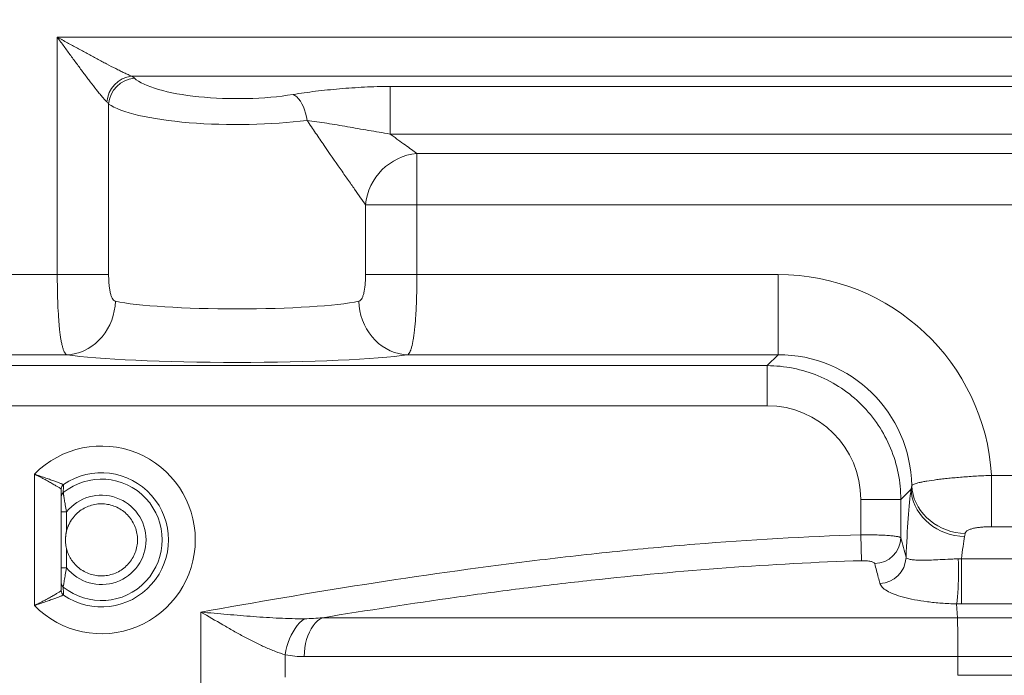
# Model space of a CAD drawing. Units: millimetres. Extents: x 100 to 8300, y 100 to 5840.
# Drawn here: x 4643 to 5010, y 2754 to 2998 of the extents above; entities that cross this region are included whole.
import ezdxf

# ---------------------------------------------------------------- set-up
doc = ezdxf.new("R2010")
doc.units = ezdxf.units.MM
doc.header["$PDSIZE"] = -1
doc.linetypes.add('DOT2', pattern=[0.635, 0, -0.635])
doc.dimstyles.new('ISO-25', dxfattribs={"dimtxt": 2.5, "dimasz": 2.5, "dimexe": 1.25, "dimexo": 0.625, "dimtad": 1, "dimtxsty": 'Standard', "dimcen": 2.5, "dimadec": 0, "dimazin": 0, "dimtfac": 1, "dimtmove": 0, "dimatfit": 3, "dimfxl": 1, "dimarcsym": 0})

# ---------------------------------------------------------------- blocks, each defined once
blk = doc.blocks.new('Fte')
at = {"color": 7, "linetype": 'Continuous', "lineweight": 15, "ltscale": 20}
for p, q in [((5212.63, 2991.65), (4656.62, 2991.65)), ((4656.62, 2903.17), (4656.62, 2991.65)), ((4684.34, 2977.16), (5212.44, 2977.16)), ((5189.49, 2973.3), (4780.75, 2973.3)), ((4780.75, 2955.55), (4780.75, 2973.3)), ((4675.78, 2966.73), (4675.78, 2903.17)), ((4780.75, 2955.55), (5189.49, 2955.55)), ((4790.78, 2948.29), (4790.78, 2929.15)), ((5186.8, 2948.29), (4790.78, 2948.29)), ((4771.62, 2929.15), (4790.78, 2929.15)), ((4771.62, 2903.17), (4771.62, 2929.15)), ((4790.78, 2929.15), (5186.8, 2929.15)), ((4790.78, 2929.15), (4790.78, 2903.17)), ((4523.84, 2903.17), (4656.62, 2903.17)), ((4656.62, 2903.17), (4675.78, 2903.17)), ((4771.62, 2903.17), (4790.78, 2903.17)), ((4790.78, 2903.17), (4925.49, 2903.17)), ((4925.49, 2903.17), (4925.49, 2873.24)), ((4660.13, 2873.24), (4523.84, 2873.24)), ((4925.49, 2873.24), (4787.27, 2873.24)), ((4925.49, 2873.24), (4921.42, 2869.17)), ((4921.42, 2869.17), (4527.91, 2869.17)), ((4921.42, 2869.17), (4921.42, 2854.21)), ((4527.91, 2854.21), (4921.42, 2854.21)), ((4648.1, 2779.72), (4648.1, 2828.71)), ((5005.14, 2828.27), (5005.14, 2809.11)), ((5005.14, 2828.27), (5210.16, 2828.27)), ((4658.1, 2785.27), (4658.1, 2823.15)), ((4975.13, 2823.13), (4971.3, 2819.3)), ((4971.3, 2819.3), (4956.34, 2819.3)), ((4956.34, 2819.3), (4956.34, 2806.09)), ((4971.3, 2805), (4971.3, 2819.3)), ((4660.1, 2814.63), (4658.1, 2814.63)), ((4660.1, 2814.63), (4660.1, 2807.62)), ((5210.16, 2809.11), (5005.14, 2809.11)), ((4956.64, 2796.44), (4956.34, 2806.09)), ((4660.1, 2800.8), (4660.1, 2793.79)), ((5212.12, 2797.18), (4993.97, 2797.18)), ((4993.97, 2780.33), (4993.97, 2797.18)), ((4660.1, 2793.79), (4658.1, 2793.79)), ((4710.23, 2777.27), (4710.23, 2737.11)), ((4992.1, 2780.34), (4992.42, 2775.17)), ((4992.1, 2780.34), (4992.1, 2780.34)), ((4993.97, 2780.33), (5212.13, 2780.33)), ((4992.42, 2775.17), (4755.57, 2775.17)), ((5212.44, 2775.17), (4992.42, 2775.17)), ((4992.42, 2775.17), (4992.42, 2775.17)), ((4741.69, 2753.01), (4741.69, 2761.37)), ((4748.78, 2760.68), (4992.6, 2760.68)), ((4992.6, 2760.68), (4992.6, 2753.7)), ((4992.6, 2760.68), (5212.63, 2760.68)), ((5212.63, 2753.7), (4992.6, 2753.7))]:
    blk.add_line(p, q, dxfattribs=at)
at = {"color": 7, "linetype": 'Continuous', "lineweight": 15, "ltscale": 20, "flags": 128}
for points in [[(4749.78, 2960.64), (4749.57, 2961.97), (4749.27, 2963.28), (4748.89, 2964.54), (4748.43, 2965.73), (4747.9, 2966.82), (4747.31, 2967.81), (4746.66, 2968.66), (4745.98, 2969.37), (4745.28, 2969.92), (4744.56, 2970.3)], [(4660.13, 2873.24), (4661.77, 2873.37), (4663.41, 2873.67), (4665.01, 2874.13), (4666.58, 2874.74), (4668.09, 2875.51), (4669.53, 2876.42), (4670.9, 2877.47), (4672.18, 2878.65), (4673.37, 2879.95), (4674.44, 2881.35), (4675.39, 2882.86), (4676.22, 2884.45), (4676.92, 2886.11), (4677.48, 2887.83), (4677.9, 2889.59), (4678.17, 2891.38), (4678.29, 2893.19)], [(4787.27, 2873.24), (4785.63, 2873.37), (4783.99, 2873.67), (4782.39, 2874.13), (4780.82, 2874.74), (4779.31, 2875.51), (4777.87, 2876.42), (4776.5, 2877.47), (4775.22, 2878.65), (4774.03, 2879.95), (4772.96, 2881.35), (4772.01, 2882.86), (4771.18, 2884.45), (4770.48, 2886.11), (4769.92, 2887.83), (4769.5, 2889.59), (4769.23, 2891.38), (4769.11, 2893.19)], [(4975.13, 2823.13), (4975.27, 2821.53), (4975.58, 2819.94), (4976.04, 2818.38), (4976.66, 2816.86), (4977.42, 2815.39), (4978.34, 2813.98), (4979.39, 2812.65), (4980.57, 2811.4), (4981.86, 2810.25), (4983.27, 2809.21), (4984.77, 2808.28), (4986.36, 2807.47), (4988.02, 2806.78), (4989.73, 2806.24), (4991.49, 2805.83), (4993.28, 2805.56), (4995.08, 2805.43)], [(4975.36, 2824.37), (4975.52, 2822.75), (4975.85, 2821.14), (4976.33, 2819.56), (4976.96, 2818.02), (4977.74, 2816.54), (4978.66, 2815.12), (4979.71, 2813.79), (4980.89, 2812.53), (4982.19, 2811.38), (4983.59, 2810.34), (4985.08, 2809.41), (4986.66, 2808.6), (4988.3, 2807.92), (4990, 2807.38), (4991.74, 2806.98), (4993.52, 2806.72), (4995.3, 2806.6)], [(4741.69, 2761.37), (4741.94, 2762.89), (4742.29, 2764.4), (4742.73, 2765.88), (4743.26, 2767.31), (4743.87, 2768.68), (4744.56, 2769.96), (4745.32, 2771.16), (4746.15, 2772.25), (4747.02, 2773.23), (4747.94, 2774.08), (4748.9, 2774.79)], [(4748.78, 2760.68), (4748.83, 2762.31), (4748.99, 2763.93), (4749.26, 2765.5), (4749.63, 2767.02), (4750.11, 2768.46), (4750.67, 2769.81), (4751.32, 2771.05), (4752.05, 2772.17), (4752.85, 2773.15), (4753.71, 2773.99), (4754.62, 2774.66), (4755.57, 2775.17)]]:
    blk.add_lwpolyline(points, dxfattribs=at)
at = {"color": 7, "linetype": 'Continuous', "lineweight": 15, "ltscale": 400}
for centre, radius, start, end in [((4685.74, 2966.57), 10.68, 97.5417, 174.999), ((4686.28, 2965.89), 10.53, 94.9928, 175.46), ((4792.75, 2927.15), 21.23, 95.3307, 174.5949), ((4673.1, 2804.21), 35, 224.4153, 135.5847), ((4673.1, 2804.21), 25, 235.5397, 124.4603), ((4660.09, 2823.17), 2, 124.5425, 179.9117), ((4660.09, 2823.15), 1.99, 124.3364, 179.9822), ((4673.1, 2804.21), 22.65, 230.9919, 129.0081), ((4660.09, 2820.26), 1.99, 128.8593, 179.984), ((4673.1, 2804.21), 16.66, 218.7069, 141.2931), ((4961.28, 2805.36), 10.03, 271.7283, 357.9204), ((4963.21, 2798.02), 10.03, 271.5312, 357.9103), ((4660.09, 2788.16), 1.99, 180.016, 231.1407), ((4660.09, 2785.25), 2, 180.0883, 235.4575), ((4660.09, 2785.27), 1.99, 180.0178, 235.6636)]:
    blk.add_arc(centre, radius, start, end, dxfattribs=at)
for centre, major_axis, ratio, start_param, end_param in [((4656.62, 2974.09), (30, 0), 0.267986, 0.289752, 0.392367), ((4723.7, 2979.45), (40, 0), 0.267986, 3.431344, 5.261004), ((4656.62, 2964.43), (20, 0), 0.401978, 0.289752, 0.392367), ((4723.7, 2969.79), (50, 0), 0.214389, 3.431344, 5.261004), ((4925.1, 2822.97), (-56.84, -56.84), 0.995146, 2.419923, 3.924558), ((4723.7, 2895.24), (50, 0), 0.097898, 3.573503, 5.851275), ((4723.7, 2875.29), (70, 0), 0.069927, 3.573503, 5.851275), ((4925.1, 2822.97), (35.73, 35.73), 0.989397, 5.520271, 7.06615), ((4921.25, 2819.13), (-24.87, -24.87), 0.995146, 2.358627, 3.924558), ((4977.41, 2761.19), (0, 70), 0.069927, 0.484644, 1.022822), ((4997.37, 2761.19), (0, 50), 0.097898, 0.484644, 0.767223)]:
    blk.add_ellipse(centre, major_axis=major_axis, ratio=ratio, start_param=start_param, end_param=end_param, dxfattribs=at)
at = {"color": 7, "linetype": 'Continuous', "lineweight": 15, "ltscale": 20}
for points, knots in [([(4684.34, 2977.16), (4683.94, 2977.32), (4683.51, 2977.5), (4682.6, 2977.9), (4682.12, 2978.12), (4681.12, 2978.59), (4680.6, 2978.84), (4679.54, 2979.37), (4678.99, 2979.64), (4677.33, 2980.49), (4676.19, 2981.08), (4674.44, 2981.99), (4673.85, 2982.31), (4672.66, 2982.94), (4672.06, 2983.26), (4670.25, 2984.23), (4669.03, 2984.88), (4666.59, 2986.21), (4665.36, 2986.87), (4662.88, 2988.22), (4661.63, 2988.91), (4659.75, 2989.93), (4659.13, 2990.28), (4658.19, 2990.79), (4657.87, 2990.96), (4657.25, 2991.31), (4656.93, 2991.48), (4656.62, 2991.65)], [0, 0, 0, 0, 0.0625, 0.0625, 0.125, 0.125, 0.1875, 0.1875, 0.25, 0.25, 0.375, 0.375, 0.4375, 0.4375, 0.5, 0.5, 0.625, 0.625, 0.75, 0.75, 0.875, 0.875, 0.9375, 0.9375, 0.96875, 0.96875, 1, 1, 1, 1]), ([(4675.1, 2967.5), (4674.84, 2967.75), (4674.56, 2968.05), (4673.97, 2968.7), (4673.65, 2969.06), (4673, 2969.83), (4672.66, 2970.24), (4671.95, 2971.11), (4671.59, 2971.57), (4670.49, 2972.97), (4669.73, 2973.95), (4668.56, 2975.48), (4668.17, 2976), (4667.37, 2977.05), (4666.97, 2977.59), (4665.75, 2979.21), (4664.94, 2980.31), (4663.3, 2982.52), (4662.48, 2983.64), (4660.82, 2985.9), (4659.98, 2987.05), (4658.72, 2988.77), (4658.3, 2989.35), (4657.67, 2990.21), (4657.35, 2990.64), (4657.04, 2991.07), (4656.83, 2991.36), (4656.72, 2991.51), (4656.62, 2991.65)], [0, 0, 0, 0, 0.0625, 0.0625, 0.125, 0.125, 0.1875, 0.1875, 0.25, 0.25, 0.375, 0.375, 0.4375, 0.4375, 0.5, 0.5, 0.625, 0.625, 0.75, 0.75, 0.875, 0.875, 0.9375, 0.9375, 0.96875, 0.984375, 0.984375, 1, 1, 1, 1]), ([(4780.75, 2973.3), (4779.13, 2973.3), (4777.53, 2973.28), (4774.35, 2973.18), (4772.77, 2973.12), (4769.64, 2972.96), (4768.08, 2972.86), (4764.98, 2972.65), (4763.44, 2972.53), (4758.87, 2972.13), (4755.9, 2971.83), (4750.11, 2971.14), (4747.29, 2970.75), (4744.56, 2970.3)], [0, 0, 0, 0, 0.125, 0.125, 0.25, 0.25, 0.375, 0.375, 0.5, 0.5, 0.75, 0.75, 1, 1, 1, 1]), ([(4749.78, 2960.64), (4750.86, 2959.04), (4751.93, 2957.47), (4753.53, 2955.12), (4754.06, 2954.35), (4755.12, 2952.81), (4755.64, 2952.05), (4758.24, 2948.29), (4760.25, 2945.4), (4763.11, 2941.29), (4764.04, 2939.95), (4765.39, 2938.02), (4765.84, 2937.39), (4766.69, 2936.17), (4767.11, 2935.58), (4768.31, 2933.85), (4769.07, 2932.78), (4770.44, 2930.82), (4771.07, 2929.93), (4771.62, 2929.15)], [0, 0, 0, 0, 0.125, 0.125, 0.1875, 0.1875, 0.25, 0.25, 0.5, 0.5, 0.625, 0.625, 0.6875, 0.6875, 0.75, 0.75, 0.875, 0.875, 1, 1, 1, 1]), ([(4749.78, 2960.64), (4752.21, 2960.33), (4754.7, 2959.95), (4759.74, 2959.14), (4762.29, 2958.7), (4766.15, 2958.03), (4767.44, 2957.81), (4770.04, 2957.35), (4771.35, 2957.12), (4773.98, 2956.67), (4775.31, 2956.45), (4777.99, 2956), (4779.35, 2955.78), (4780.75, 2955.55)], [0, 0, 0, 0, 0.25, 0.25, 0.5, 0.5, 0.625, 0.625, 0.75, 0.75, 0.875, 0.875, 1, 1, 1, 1]), ([(4790.78, 2948.29), (4790.17, 2948.73), (4789.49, 2949.22), (4788.02, 2950.29), (4787.22, 2950.86), (4785.53, 2952.09), (4784.64, 2952.74), (4783.22, 2953.76), (4782.74, 2954.11), (4781.76, 2954.82), (4781.25, 2955.19), (4780.75, 2955.55)], [0, 0, 0, 0, 0.25, 0.25, 0.5, 0.5, 0.75, 0.75, 0.875, 0.875, 1, 1, 1, 1]), ([(4660.13, 2873.24), (4659.84, 2873.37), (4659.57, 2873.67), (4659.25, 2874.27), (4659.18, 2874.4), (4659.06, 2874.68), (4659, 2874.83), (4658.82, 2875.31), (4658.7, 2875.67), (4658.48, 2876.47), (4658.37, 2876.91), (4658.22, 2877.63), (4658.17, 2877.88), (4658.07, 2878.4), (4658.03, 2878.67), (4657.79, 2880.06), (4657.63, 2881.3), (4657.41, 2883.35), (4657.34, 2884.06), (4657.24, 2885.18), (4657.21, 2885.57), (4657.15, 2886.34), (4657.13, 2886.73), (4656.99, 2888.71), (4656.9, 2890.38), (4656.8, 2893.01), (4656.76, 2893.91), (4656.71, 2895.72), (4656.69, 2896.64), (4656.64, 2899.4), (4656.62, 2901.27), (4656.62, 2903.17)], [0, 0, 0, 0, 0.125, 0.125, 0.15625, 0.15625, 0.1875, 0.1875, 0.25, 0.25, 0.3125, 0.3125, 0.34375, 0.34375, 0.375, 0.375, 0.5, 0.5, 0.5625, 0.5625, 0.59375, 0.59375, 0.625, 0.625, 0.75, 0.75, 0.8125, 0.8125, 0.875, 0.875, 1, 1, 1, 1]), ([(4675.78, 2903.17), (4675.78, 2902.6), (4675.79, 2902.05), (4675.83, 2900.94), (4675.86, 2900.39), (4675.95, 2899.31), (4676, 2898.78), (4676.1, 2898.01), (4676.14, 2897.76), (4676.22, 2897.26), (4676.26, 2897.01), (4676.4, 2896.3), (4676.51, 2895.86), (4676.77, 2895.04), (4676.91, 2894.66), (4677.24, 2894.03), (4677.43, 2893.76), (4677.84, 2893.37), (4678.06, 2893.24), (4678.29, 2893.19)], [0, 0, 0, 0, 0.125, 0.125, 0.25, 0.25, 0.375, 0.375, 0.4375, 0.4375, 0.5, 0.5, 0.625, 0.625, 0.75, 0.75, 0.875, 0.875, 1, 1, 1, 1]), ([(4769.11, 2893.19), (4769.34, 2893.24), (4769.56, 2893.37), (4769.97, 2893.76), (4770.16, 2894.03), (4770.49, 2894.67), (4770.63, 2895.04), (4770.89, 2895.85), (4771, 2896.31), (4771.19, 2897.25), (4771.27, 2897.75), (4771.4, 2898.77), (4771.45, 2899.31), (4771.53, 2900.39), (4771.57, 2900.93), (4771.61, 2902.04), (4771.62, 2902.6), (4771.62, 2903.17)], [0, 0, 0, 0, 0.125, 0.125, 0.25, 0.25, 0.375, 0.375, 0.5, 0.5, 0.625, 0.625, 0.75, 0.75, 0.875, 0.875, 1, 1, 1, 1]), ([(4790.78, 2903.17), (4790.78, 2902.22), (4790.78, 2901.27), (4790.76, 2899.38), (4790.75, 2898.44), (4790.69, 2895.66), (4790.64, 2893.86), (4790.55, 2891.67), (4790.53, 2891.24), (4790.49, 2890.38), (4790.47, 2889.95), (4790.4, 2888.68), (4790.35, 2887.87), (4790.19, 2885.5), (4790.06, 2884.02), (4789.84, 2881.96), (4789.76, 2881.29), (4789.6, 2880.05), (4789.51, 2879.47), (4789.23, 2877.82), (4789.03, 2876.87), (4788.75, 2875.86), (4788.69, 2875.67), (4788.58, 2875.31), (4788.52, 2875.14), (4788.34, 2874.66), (4788.21, 2874.38), (4787.83, 2873.67), (4787.56, 2873.37), (4787.27, 2873.24)], [0, 0, 0, 0, 0.0625, 0.0625, 0.125, 0.125, 0.25, 0.25, 0.28125, 0.28125, 0.3125, 0.3125, 0.375, 0.375, 0.5, 0.5, 0.5625, 0.5625, 0.625, 0.625, 0.75, 0.75, 0.78125, 0.78125, 0.8125, 0.8125, 0.875, 0.875, 1, 1, 1, 1]), ([(4921.42, 2869.17), (4924.69, 2869.17), (4927.95, 2868.84), (4934.35, 2867.56), (4937.49, 2866.61), (4943.52, 2864.11), (4946.41, 2862.56), (4951.83, 2858.94), (4954.37, 2856.86), (4958.98, 2852.24), (4961.06, 2849.71), (4964.69, 2844.28), (4966.23, 2841.39), (4968.74, 2835.37), (4969.69, 2832.23), (4970.97, 2825.83), (4971.29, 2822.56), (4971.3, 2819.3)], [0, 0, 0, 0, 0.125, 0.125, 0.25, 0.25, 0.375, 0.375, 0.5, 0.5, 0.625, 0.625, 0.75, 0.75, 0.875, 0.875, 1, 1, 1, 1]), ([(4658.95, 2824.82), (4658.91, 2824.84), (4658.79, 2824.89), (4658.51, 2825), (4658.4, 2825.04), (4658.14, 2825.14), (4657.99, 2825.2), (4657.51, 2825.38), (4657.13, 2825.52), (4656.49, 2825.76), (4656.26, 2825.85), (4655.8, 2826.02), (4655.55, 2826.11), (4655.05, 2826.29), (4654.79, 2826.39), (4654.25, 2826.58), (4653.97, 2826.68), (4653.11, 2826.99), (4652.52, 2827.2), (4651.61, 2827.51), (4651.3, 2827.62), (4650.68, 2827.84), (4650.36, 2827.95), (4649.72, 2828.16), (4649.4, 2828.27), (4648.91, 2828.43), (4648.75, 2828.49), (4648.42, 2828.6), (4648.26, 2828.65), (4648.1, 2828.71)], [0, 0, 0, 0, 0.125, 0.125, 0.1875, 0.1875, 0.25, 0.25, 0.375, 0.375, 0.4375, 0.4375, 0.5, 0.5, 0.5625, 0.5625, 0.625, 0.625, 0.75, 0.75, 0.8125, 0.8125, 0.875, 0.875, 0.9375, 0.9375, 0.96875, 0.96875, 1, 1, 1, 1]), ([(4658.09, 2823.18), (4658.05, 2823.2), (4657.95, 2823.27), (4657.7, 2823.43), (4657.6, 2823.49), (4657.36, 2823.63), (4657.23, 2823.71), (4656.8, 2823.98), (4656.47, 2824.18), (4655.89, 2824.53), (4655.68, 2824.65), (4655.25, 2824.9), (4655.03, 2825.03), (4654.57, 2825.29), (4654.33, 2825.43), (4653.83, 2825.71), (4653.58, 2825.85), (4652.79, 2826.29), (4652.24, 2826.58), (4651.39, 2827.03), (4651.1, 2827.18), (4650.52, 2827.49), (4650.22, 2827.64), (4649.62, 2827.95), (4649.32, 2828.1), (4648.86, 2828.33), (4648.71, 2828.4), (4648.41, 2828.55), (4648.25, 2828.63), (4648.1, 2828.71)], [0, 0, 0, 0, 0.125, 0.125, 0.1875, 0.1875, 0.25, 0.25, 0.375, 0.375, 0.4375, 0.4375, 0.5, 0.5, 0.5625, 0.5625, 0.625, 0.625, 0.75, 0.75, 0.8125, 0.8125, 0.875, 0.875, 0.9375, 0.9375, 0.96875, 0.96875, 1, 1, 1, 1]), ([(4975.36, 2824.37), (4975.42, 2824.47), (4975.53, 2824.58), (4975.83, 2824.78), (4976.03, 2824.88), (4976.74, 2825.18), (4977.38, 2825.37), (4978.57, 2825.65), (4979.01, 2825.75), (4979.73, 2825.89), (4979.98, 2825.94), (4980.49, 2826.03), (4980.76, 2826.08), (4982.13, 2826.3), (4983.36, 2826.48), (4985.06, 2826.7), (4985.41, 2826.74), (4986.12, 2826.83), (4986.49, 2826.87), (4987.6, 2827), (4989.13, 2827.16), (4990.75, 2827.32), (4992.42, 2827.47), (4993.29, 2827.54), (4995.9, 2827.75), (4997.69, 2827.88), (5000.44, 2828.04), (5001.37, 2828.1), (5003.25, 2828.19), (5004.2, 2828.23), (5005.14, 2828.27)], [0, 0, 0, 0, 0.0625, 0.0625, 0.125, 0.125, 0.25, 0.25, 0.3125, 0.3125, 0.34375, 0.34375, 0.375, 0.375, 0.5, 0.5, 0.53125, 0.53125, 0.5625, 0.5625, 0.625, 0.6875, 0.6875, 0.75, 0.75, 0.875, 0.875, 0.9375, 0.9375, 1, 1, 1, 1]), ([(4658.84, 2821.81), (4658.85, 2821.79), (4658.86, 2821.71), (4658.89, 2821.52), (4658.9, 2821.44), (4658.92, 2821.27), (4658.94, 2821.17), (4658.97, 2820.96), (4658.99, 2820.84), (4659.03, 2820.58), (4659.05, 2820.45), (4659.12, 2820.01), (4659.17, 2819.7), (4659.25, 2819.18), (4659.28, 2819.01), (4659.35, 2818.64), (4659.38, 2818.46), (4659.48, 2817.89), (4659.54, 2817.5), (4659.69, 2816.7), (4659.77, 2816.29), (4659.93, 2815.46), (4660.01, 2815.05), (4660.1, 2814.63)], [0, 0, 0, 0, 0.125, 0.125, 0.1875, 0.1875, 0.25, 0.25, 0.3125, 0.3125, 0.375, 0.375, 0.5, 0.5, 0.5625, 0.5625, 0.625, 0.625, 0.75, 0.75, 0.875, 0.875, 1, 1, 1, 1]), ([(4660.1, 2807.62), (4660.13, 2807.74), (4660.2, 2807.98), (4660.31, 2808.34), (4660.43, 2808.7), (4660.56, 2809.04), (4660.69, 2809.39), (4660.84, 2809.73), (4661, 2810.07), (4661.16, 2810.4), (4661.34, 2810.72), (4661.53, 2811.05), (4661.72, 2811.37), (4661.92, 2811.68), (4662.52, 2812.55), (4663.66, 2813.88), (4665.55, 2815.41), (4667.68, 2816.59), (4669.99, 2817.36), (4672.39, 2817.71), (4674.82, 2817.61), (4677.2, 2817.09), (4679.44, 2816.14), (4681.48, 2814.81), (4683.24, 2813.14), (4684.68, 2811.17), (4685.74, 2808.98), (4686.4, 2806.64), (4686.61, 2804.21), (4686.4, 2801.79), (4685.74, 2799.44), (4684.68, 2797.25), (4683.24, 2795.29), (4681.48, 2793.61), (4679.44, 2792.28), (4677.2, 2791.33), (4674.82, 2790.81), (4672.39, 2790.71), (4669.99, 2791.06), (4667.68, 2791.83), (4665.55, 2793.01), (4663.66, 2794.54), (4662.34, 2796.08), (4661.47, 2797.44), (4661, 2798.34), (4660.67, 2799.08), (4660.45, 2799.64), (4660.26, 2800.22), (4660.15, 2800.6), (4660.1, 2800.8)], [0, 0, 0, 0, 0.004853, 0.009687, 0.014503, 0.019306, 0.0241, 0.028888, 0.033674, 0.038462, 0.043256, 0.048059, 0.052875, 0.057708, 0.062561, 0.093798, 0.125042, 0.156279, 0.187523, 0.21876, 0.250004, 0.281242, 0.312486, 0.343728, 0.374977, 0.406231, 0.437492, 0.468746, 0.500008, 0.531262, 0.562523, 0.593777, 0.625038, 0.65628, 0.687529, 0.718766, 0.750011, 0.781248, 0.812492, 0.843729, 0.874973, 0.90621, 0.937454, 0.953085, 0.968724, 0.976548, 0.984358, 0.99217, 1, 1, 1, 1]), ([(4660.1, 2807.62), (4660.08, 2807.53), (4660.03, 2807.34), (4659.97, 2807.06), (4659.91, 2806.78), (4659.87, 2806.5), (4659.83, 2806.21), (4659.79, 2805.93), (4659.76, 2805.64), (4659.74, 2805.36), (4659.7, 2804.74), (4659.69, 2803.78), (4659.76, 2802.73), (4659.86, 2801.92), (4659.96, 2801.36), (4660.05, 2800.99), (4660.1, 2800.8)], [0, 0, 0, 0, 0.04167, 0.083341, 0.125014, 0.166684, 0.208355, 0.250027, 0.291699, 0.333372, 0.375045, 0.562518, 0.74999, 0.833328, 0.916666, 1, 1, 1, 1]), ([(5005.14, 2809.11), (5004.58, 2809.11), (5004.03, 2809.1), (5002.93, 2809.06), (5002.38, 2809.03), (5001.31, 2808.94), (5000.78, 2808.89), (4999.76, 2808.76), (4999.27, 2808.68), (4998.32, 2808.49), (4997.88, 2808.38), (4997.28, 2808.19), (4997.09, 2808.12), (4996.73, 2807.98), (4996.56, 2807.9), (4996.09, 2807.65), (4995.84, 2807.47), (4995.56, 2807.16), (4995.48, 2807.05), (4995.37, 2806.83), (4995.33, 2806.72), (4995.3, 2806.6)], [0, 0, 0, 0, 0.125, 0.125, 0.25, 0.25, 0.375, 0.375, 0.5, 0.5, 0.625, 0.625, 0.6875, 0.6875, 0.75, 0.75, 0.875, 0.875, 0.9375, 0.9375, 1, 1, 1, 1]), ([(4956.34, 2806.09), (4935.67, 2805.45), (4915.04, 2804.25), (4884.16, 2801.75), (4873.87, 2800.79), (4853.32, 2798.67), (4843.05, 2797.5), (4812.27, 2793.71), (4791.8, 2790.8), (4750.95, 2784.42), (4730.57, 2780.95), (4710.23, 2777.27)], [0, 0, 0, 0, 0.25, 0.25, 0.375, 0.375, 0.5, 0.5, 0.75, 0.75, 1, 1, 1, 1]), ([(4971.3, 2805), (4971.23, 2805.08), (4971.08, 2805.16), (4970.73, 2805.28), (4970.59, 2805.32), (4970.27, 2805.39), (4970.08, 2805.43), (4969.48, 2805.54), (4969, 2805.61), (4968.17, 2805.7), (4967.88, 2805.73), (4967.25, 2805.78), (4966.92, 2805.81), (4965.89, 2805.89), (4965.16, 2805.93), (4963.97, 2805.99), (4963.56, 2806), (4962.72, 2806.03), (4962.29, 2806.05), (4960.98, 2806.08), (4960.08, 2806.09), (4958.7, 2806.1), (4958.23, 2806.1), (4957.28, 2806.1), (4956.81, 2806.1), (4956.34, 2806.09)], [0, 0, 0, 0, 0.125, 0.125, 0.1875, 0.1875, 0.25, 0.25, 0.375, 0.375, 0.4375, 0.4375, 0.5, 0.5, 0.625, 0.625, 0.6875, 0.6875, 0.75, 0.75, 0.875, 0.875, 0.9375, 0.9375, 1, 1, 1, 1]), ([(4755.57, 2775.17), (4772.22, 2777.91), (4788.89, 2780.47), (4813.94, 2783.99), (4822.3, 2785.11), (4839.03, 2787.21), (4847.41, 2788.21), (4872.55, 2790.97), (4889.33, 2792.54), (4922.94, 2795), (4939.78, 2795.9), (4956.64, 2796.44)], [0, 0, 0, 0, 0.25, 0.25, 0.375, 0.375, 0.5, 0.5, 0.75, 0.75, 1, 1, 1, 1]), ([(4956.64, 2796.44), (4956.96, 2796.45), (4957.28, 2796.45), (4957.9, 2796.43), (4958.2, 2796.42), (4958.78, 2796.37), (4959.06, 2796.34), (4959.59, 2796.27), (4959.83, 2796.22), (4960.28, 2796.12), (4960.49, 2796.06), (4960.84, 2795.94), (4961, 2795.87), (4961.26, 2795.73), (4961.36, 2795.65), (4961.51, 2795.5), (4961.56, 2795.42), (4961.58, 2795.34)], [0, 0, 0, 0, 0.125, 0.125, 0.25, 0.25, 0.375, 0.375, 0.5, 0.5, 0.625, 0.625, 0.75, 0.75, 0.875, 0.875, 1, 1, 1, 1]), ([(4961.58, 2795.34), (4962.02, 2793.64), (4962.46, 2791.93), (4962.9, 2790.23), (4963.1, 2789.48), (4963.29, 2788.74), (4963.48, 2788)], [0, 0, 0, 0, 0.02, 0.02, 0.02, 0.02870741, 0.02870741, 0.02870741, 0.02870741]), ([(4992.72, 2797.14), (4992.03, 2797.12), (4991.36, 2797.09), (4990.05, 2797.04), (4989.4, 2797.01), (4987.52, 2796.92), (4986.3, 2796.86), (4984.03, 2796.75), (4982.98, 2796.7), (4981.01, 2796.64), (4980.09, 2796.62), (4978.38, 2796.62), (4977.61, 2796.64), (4976.24, 2796.72), (4975.63, 2796.78), (4974.59, 2796.96), (4974.17, 2797.07), (4973.54, 2797.33), (4973.33, 2797.48), (4973.24, 2797.66)], [0, 0, 0, 0, 0.0625, 0.0625, 0.125, 0.125, 0.25, 0.25, 0.375, 0.375, 0.5, 0.5, 0.625, 0.625, 0.75, 0.75, 0.875, 0.875, 1, 1, 1, 1]), ([(4992.1, 2780.34), (4992.16, 2780.57), (4992.22, 2780.91), (4992.32, 2781.57), (4992.35, 2781.81), (4992.4, 2782.35), (4992.43, 2782.64), (4992.49, 2783.26), (4992.51, 2783.59), (4992.56, 2784.29), (4992.59, 2784.66), (4992.63, 2785.41), (4992.65, 2785.81), (4992.69, 2786.62), (4992.71, 2787.04), (4992.75, 2788.32), (4992.78, 2789.18), (4992.8, 2790.5), (4992.81, 2790.95), (4992.82, 2791.81), (4992.82, 2792.24), (4992.82, 2793.08), (4992.81, 2793.5), (4992.81, 2794.31), (4992.8, 2794.7), (4992.78, 2795.46), (4992.77, 2795.82), (4992.75, 2796.34), (4992.75, 2796.51), (4992.73, 2796.83), (4992.72, 2796.99), (4992.72, 2797.14)], [0, 0, 0, 0, 0.125, 0.125, 0.1875, 0.1875, 0.25, 0.25, 0.3125, 0.3125, 0.375, 0.375, 0.4375, 0.4375, 0.5, 0.5, 0.625, 0.625, 0.6875, 0.6875, 0.75, 0.75, 0.8125, 0.8125, 0.875, 0.875, 0.9375, 0.9375, 0.96875, 0.96875, 1, 1, 1, 1]), ([(4660.1, 2793.79), (4660.01, 2793.37), (4659.93, 2792.96), (4659.77, 2792.13), (4659.69, 2791.72), (4659.55, 2790.92), (4659.48, 2790.53), (4659.34, 2789.77), (4659.28, 2789.41), (4659.17, 2788.73), (4659.12, 2788.4), (4659.03, 2787.83), (4658.99, 2787.58), (4658.92, 2787.14), (4658.89, 2786.97), (4658.86, 2786.71), (4658.85, 2786.64), (4658.84, 2786.61)], [0, 0, 0, 0, 0.125, 0.125, 0.25, 0.25, 0.375, 0.375, 0.5, 0.5, 0.625, 0.625, 0.75, 0.75, 0.875, 0.875, 1, 1, 1, 1]), ([(4963.48, 2788), (4963.61, 2787.51), (4963.9, 2787.03), (4964.79, 2786.1), (4965.39, 2785.65), (4966.9, 2784.77), (4967.79, 2784.35), (4969.83, 2783.56), (4970.99, 2783.19), (4973.56, 2782.49), (4974.94, 2782.17), (4977.91, 2781.6), (4979.5, 2781.35), (4982.04, 2781.02), (4982.91, 2780.92), (4984.67, 2780.74), (4985.56, 2780.67), (4987.38, 2780.53), (4988.3, 2780.48), (4990.18, 2780.39), (4991.14, 2780.36), (4992.1, 2780.34)], [0, 0, 0, 0, 0.125, 0.125, 0.25, 0.25, 0.375, 0.375, 0.5, 0.5, 0.625, 0.625, 0.75, 0.75, 0.8125, 0.8125, 0.875, 0.875, 0.9375, 0.9375, 1, 1, 1, 1]), ([(4658.09, 2785.24), (4658.05, 2785.22), (4657.95, 2785.15), (4657.7, 2785), (4657.6, 2784.93), (4657.36, 2784.79), (4657.23, 2784.71), (4656.8, 2784.44), (4656.47, 2784.24), (4655.89, 2783.89), (4655.68, 2783.77), (4655.25, 2783.52), (4655.03, 2783.39), (4654.57, 2783.13), (4654.33, 2782.99), (4653.83, 2782.71), (4653.58, 2782.57), (4652.79, 2782.13), (4652.24, 2781.84), (4651.39, 2781.39), (4651.1, 2781.24), (4650.52, 2780.93), (4650.22, 2780.78), (4649.62, 2780.47), (4649.32, 2780.32), (4648.86, 2780.09), (4648.71, 2780.02), (4648.41, 2779.87), (4648.25, 2779.79), (4648.1, 2779.72)], [0, 0, 0, 0, 0.125, 0.125, 0.1875, 0.1875, 0.25, 0.25, 0.375, 0.375, 0.4375, 0.4375, 0.5, 0.5, 0.5625, 0.5625, 0.625, 0.625, 0.75, 0.75, 0.8125, 0.8125, 0.875, 0.875, 0.9375, 0.9375, 0.96875, 0.96875, 1, 1, 1, 1]), ([(4658.95, 2783.6), (4658.91, 2783.58), (4658.79, 2783.53), (4658.51, 2783.42), (4658.4, 2783.38), (4658.14, 2783.28), (4657.99, 2783.22), (4657.51, 2783.04), (4657.13, 2782.9), (4656.49, 2782.66), (4656.26, 2782.58), (4655.8, 2782.4), (4655.55, 2782.31), (4655.05, 2782.13), (4654.79, 2782.03), (4654.25, 2781.84), (4653.97, 2781.74), (4653.11, 2781.43), (4652.52, 2781.23), (4651.61, 2780.91), (4651.3, 2780.8), (4650.68, 2780.58), (4650.36, 2780.48), (4649.72, 2780.26), (4649.4, 2780.15), (4648.91, 2779.99), (4648.75, 2779.93), (4648.42, 2779.82), (4648.26, 2779.77), (4648.1, 2779.72)], [0, 0, 0, 0, 0.125, 0.125, 0.1875, 0.1875, 0.25, 0.25, 0.375, 0.375, 0.4375, 0.4375, 0.5, 0.5, 0.5625, 0.5625, 0.625, 0.625, 0.75, 0.75, 0.8125, 0.8125, 0.875, 0.875, 0.9375, 0.9375, 0.96875, 0.96875, 1, 1, 1, 1]), ([(4741.69, 2761.37), (4740.49, 2761.7), (4739.26, 2762.12), (4737.38, 2762.83), (4736.74, 2763.08), (4735.47, 2763.61), (4734.83, 2763.89), (4732.91, 2764.76), (4731.62, 2765.37), (4729.02, 2766.67), (4727.72, 2767.35), (4725.07, 2768.77), (4723.74, 2769.5), (4721.05, 2771), (4719.7, 2771.77), (4715.66, 2774.09), (4712.95, 2775.68), (4710.23, 2777.27)], [0, 0, 0, 0, 0.125, 0.125, 0.1875, 0.1875, 0.25, 0.25, 0.375, 0.375, 0.5, 0.5, 0.625, 0.625, 0.75, 0.75, 1, 1, 1, 1]), ([(4748.9, 2774.79), (4747.34, 2774.78), (4745.77, 2774.79), (4742.6, 2774.87), (4741.01, 2774.93), (4736.22, 2775.15), (4733.01, 2775.36), (4726.54, 2775.85), (4723.28, 2776.12), (4716.76, 2776.69), (4713.5, 2776.98), (4710.23, 2777.27)], [0, 0, 0, 0, 0.125, 0.125, 0.25, 0.25, 0.5, 0.5, 0.75, 0.75, 1, 1, 1, 1]), ([(4992.42, 2775.17), (4992.44, 2774.96), (4992.45, 2774.68), (4992.47, 2774.01), (4992.48, 2773.62), (4992.49, 2772.93), (4992.49, 2772.69), (4992.49, 2772.18), (4992.5, 2771.92), (4992.51, 2771.08), (4992.51, 2770.48), (4992.52, 2769.51), (4992.52, 2769.17), (4992.52, 2768.48), (4992.53, 2768.13), (4992.53, 2767.06), (4992.54, 2766.31), (4992.55, 2764.76), (4992.55, 2763.95), (4992.56, 2762.74), (4992.57, 2762.33), (4992.57, 2761.71), (4992.58, 2761.5), (4992.58, 2761.2), (4992.58, 2761.09), (4992.59, 2760.94), (4992.59, 2760.89), (4992.59, 2760.81), (4992.59, 2760.78), (4992.59, 2760.75), (4992.59, 2760.73), (4992.59, 2760.71), (4992.6, 2760.71), (4992.6, 2760.7), (4992.6, 2760.69), (4992.6, 2760.69), (4992.6, 2760.69), (4992.6, 2760.68), (4992.6, 2760.68), (4992.6, 2760.68)], [0, 0, 0, 0, 0.125, 0.125, 0.25, 0.25, 0.3125, 0.3125, 0.375, 0.375, 0.5, 0.5, 0.5625, 0.5625, 0.625, 0.625, 0.75, 0.75, 0.875, 0.875, 0.9375, 0.9375, 0.96875, 0.96875, 0.984375, 0.984375, 0.992188, 0.992188, 0.996094, 0.996094, 0.998047, 0.998047, 0.999023, 0.999023, 0.999512, 0.999512, 0.999756, 0.999756, 1, 1, 1, 1])]:
    blk.add_open_spline(points, degree=3, knots=knots, dxfattribs=at)
for points in [[(4658.97, 2824.8), (4658.93, 2823.83), (4658.89, 2822.84), (4658.84, 2821.81)], [(4658.95, 2824.82), (4658.96, 2824.82), (4658.97, 2824.81), (4658.97, 2824.8)], [(4658.1, 2823.15), (4658.1, 2823.16), (4658.09, 2823.17), (4658.09, 2823.18)], [(4975.13, 2823.13), (4975.21, 2823.57), (4975.29, 2823.98), (4975.36, 2824.37)], [(4995.3, 2806.6), (4995.23, 2806.23), (4995.16, 2805.84), (4995.08, 2805.43)], [(4973.24, 2797.66), (4972.59, 2800.11), (4971.94, 2802.56), (4971.3, 2805)], [(4993.97, 2797.18), (4993.55, 2797.17), (4993.13, 2797.16), (4992.72, 2797.14)], [(4658.09, 2785.24), (4658.09, 2785.25), (4658.1, 2785.26), (4658.1, 2785.27)], [(4658.84, 2786.61), (4658.89, 2785.58), (4658.93, 2784.59), (4658.97, 2783.63)], [(4658.97, 2783.63), (4658.97, 2783.61), (4658.96, 2783.6), (4658.95, 2783.6)], [(4992.1, 2780.34), (4992.72, 2780.33), (4993.34, 2780.33), (4993.97, 2780.33)], [(4755.57, 2775.17), (4753.35, 2774.95), (4751.12, 2774.81), (4748.9, 2774.79)], [(4741.69, 2761.37), (4744.02, 2760.89), (4746.38, 2760.68), (4748.78, 2760.68)]]:
    blk.add_open_spline(points, degree=3, dxfattribs=at)
blk = doc.blocks.new('*D61')
at = {"color": 0, "linetype": 'DOT2', "lineweight": -2, "transparency": 16777216}
for p, q in [((3593.13, 4261.19), (2653, 4261.19)), ((2673, 4141.19), (2673, 3343.67)), ((5571.54, 3648.19), (5667.25, 3648.19)), ((5647.25, 3528.19), (5647.25, 3037.17)), ((2673, 2415.19), (2673, 3212.71)), ((5647.25, 2415.19), (5647.25, 2906.21)), ((3277.6, 2295.19), (2653, 2295.19)), ((5351.14, 2295.19), (5667.25, 2295.19))]:
    blk.add_line(p, q, dxfattribs=at)
at = {"color": 0, "linetype": 'DOT2', "transparency": 16777216}
for points in [[(2653, 4141.19), (2693, 4141.19), (2673, 4261.19)], [(5627.25, 3528.19), (5667.25, 3528.19), (5647.25, 3648.19)], [(2653, 2415.19), (2693, 2415.19), (2673, 2295.19)], [(5627.25, 2415.19), (5667.25, 2415.19), (5647.25, 2295.19)]]:
    blk.add_solid(points, dxfattribs=at)
at = {"layer": 'Defpoints', "color": 0, "linetype": 'DOT2', "transparency": 16777216}
for p in [(2673, 4261.19), (3613.13, 4261.19), (5551.54, 3648.19), (3297.6, 2295.19), (5331.14, 2295.19), (5647.25, 2295.19)]:
    blk.add_point(p, dxfattribs=at)
at = {"color": 0, "linetype": 'DOT2', "transparency": 16777216, "char_height": 70, "attachment_point": 5}
for s, insert in [('1965', (2673, 3278.19)), ('1353', (5647.25, 2971.69))]:
    blk.add_mtext(s, dxfattribs=dict(at, insert=insert))

msp = doc.modelspace()

# ---------------------------------------------------------------- block references
at = {"linetype": 'DOT2'}
msp.add_blockref('Fte', (0, 0), dxfattribs=at)

# ---------------------------------------------------------------- dimensions: what is measured, and where the dimension line sits
dim = msp.add_linear_dim(base=(2672.9951, 4261.191), p1=(3297.599, 2295.191), p2=(3613.1255, 4261.191), angle=90, text='1965', dimstyle='ISO-25', override={"dimtxt": 70, "dimasz": 120, "dimexe": 20, "dimexo": 20, "dimgap": 30.48, "dimtih": 1, "dimtoh": 1, "dimdec": 3, "dimzin": 0, "dimadec": 2, "dimtdec": 3, "dimtzin": 0}, dxfattribs=at)
dim.commit()
dim.dimension.update_dxf_attribs({"geometry": '*D61', "text_midpoint": (2672.9951, 3278.191), "dimtype": 160})
dim = msp.add_linear_dim(base=(5647.2525, 2295.191), p1=(5551.5375, 3648.191), p2=(5331.1361, 2295.191), angle=90, text='1353', dimstyle='ISO-25', override={"dimtxt": 70, "dimasz": 120, "dimexe": 20, "dimexo": 20, "dimgap": 30.48, "dimtih": 1, "dimtoh": 1, "dimdec": 3, "dimzin": 0, "dimadec": 2, "dimtdec": 3, "dimtzin": 0}, dxfattribs=at)
dim.commit()
dim.dimension.update_dxf_attribs({"geometry": '*D61', "text_midpoint": (5647.2525, 2971.691)})

doc.saveas('drawing.dxf')
